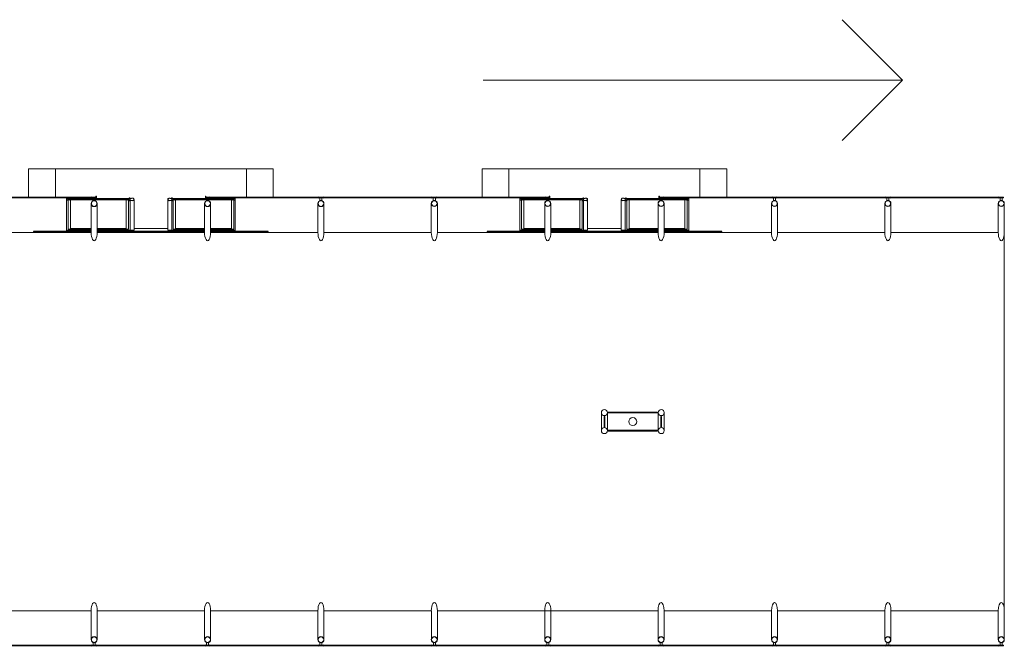
# Model space of a CAD drawing. Extents: x 190698 to 199616, y 2177337 to 2183644.
# Drawn here: x 198959 to 199152, y 2179769 to 2179892 of the extents above; entities that cross this region are included whole.
import ezdxf

# ---------------------------------------------------------------- set-up
doc = ezdxf.new("R2010")
doc.units = 0
doc.header["$LTSCALE"] = 80
doc.header["$MEASUREMENT"] = 0
doc.layers.add('PLANTA CHAVE DE MONTAGEM', color=51, linetype='Continuous', lineweight=15)

msp = doc.modelspace()

# ---------------------------------------------------------------- linework, layer by layer
at = {"layer": 'PLANTA CHAVE DE MONTAGEM'}
for p, q in [((199050.09, 2179879.72), (199132.42, 2179879.72)), ((198968.26, 2179856.17), (198968.26, 2179850.28)), ((198968.57, 2179856.48), (198980.45, 2179856.48)), ((198968.57, 2179856.17), (198968.57, 2179850.48)), ((198969.02, 2179856.25), (198969.02, 2179850.61)), ((198974.3, 2179855.51), (198974.3, 2179849.85)), ((198979.99, 2179856.25), (198979.99, 2179850.61)), ((198980.45, 2179856.12), (198980.45, 2179850.48)), ((198980.76, 2179856.06), (198980.76, 2179850.28)), ((198988.92, 2179856.06), (198988.92, 2179850.28)), ((199001.1, 2179856.48), (198989.23, 2179856.48)), ((198989.23, 2179856.12), (198989.23, 2179850.48)), ((198989.68, 2179856.25), (198989.68, 2179850.61)), ((198995.37, 2179855.51), (198995.37, 2179849.85)), ((199000.65, 2179856.25), (199000.65, 2179850.61)), ((199001.1, 2179856.17), (199001.1, 2179850.48)), ((199001.42, 2179856.17), (199001.42, 2179850.28)), ((199018.83, 2179855.51), (199018.83, 2179849.85)), ((199041.1, 2179855.52), (199041.1, 2179849.85)), ((199057.32, 2179856.17), (199057.32, 2179850.28)), ((199057.63, 2179856.48), (199069.51, 2179856.48)), ((199057.63, 2179856.17), (199057.63, 2179850.48)), ((199058.08, 2179856.25), (199058.08, 2179850.61)), ((199063.36, 2179855.52), (199063.36, 2179849.85)), ((199069.05, 2179856.25), (199069.05, 2179850.61)), ((199069.51, 2179856.12), (199069.51, 2179850.48)), ((199069.82, 2179856.06), (199069.82, 2179850.28)), ((199077.98, 2179856.06), (199077.98, 2179850.28)), ((199090.16, 2179856.48), (199078.29, 2179856.48)), ((199078.29, 2179856.12), (199078.29, 2179850.48)), ((199078.74, 2179856.25), (199078.74, 2179850.61)), ((199085.63, 2179855.52), (199085.63, 2179849.85)), ((199089.71, 2179856.25), (199089.71, 2179850.61)), ((199090.16, 2179856.17), (199090.16, 2179850.48)), ((199090.48, 2179856.17), (199090.48, 2179850.28)), ((199107.89, 2179855.52), (199107.89, 2179849.85)), ((199130.16, 2179855.52), (199130.16, 2179849.85)), ((199152.42, 2179855.52), (199152.42, 2179849.85)), ((198952.03, 2179849.85), (198973.11, 2179849.85)), ((198968.26, 2179850.28), (198973.11, 2179850.28)), ((198968.57, 2179850.48), (198973.11, 2179850.48)), ((198969.02, 2179850.61), (198973.11, 2179850.61)), ((198974.3, 2179850.61), (198979.99, 2179850.61)), ((198974.3, 2179850.48), (198980.45, 2179850.48)), ((198974.3, 2179850.28), (198980.76, 2179850.28)), ((198974.3, 2179850.05), (198995.37, 2179850.05)), ((198974.3, 2179849.85), (198995.37, 2179849.85)), ((198980.76, 2179850.11), (198988.92, 2179850.11)), ((198988.14, 2179850.59), (198981.53, 2179850.59)), ((198995.37, 2179850.28), (198988.92, 2179850.28)), ((198995.37, 2179850.48), (198989.23, 2179850.48)), ((198995.37, 2179850.61), (198989.68, 2179850.61)), ((199000.65, 2179850.61), (198996.56, 2179850.61)), ((199001.1, 2179850.48), (198996.56, 2179850.48)), ((199001.42, 2179850.28), (198996.56, 2179850.28)), ((198996.56, 2179849.85), (199017.64, 2179849.85)), ((199039.9, 2179849.85), (199018.83, 2179849.85)), ((199062.17, 2179849.85), (199041.1, 2179849.85)), ((199057.32, 2179850.28), (199062.17, 2179850.28)), ((199057.63, 2179850.48), (199062.17, 2179850.48)), ((199058.08, 2179850.61), (199062.17, 2179850.61)), ((199063.36, 2179850.61), (199069.05, 2179850.61)), ((199063.36, 2179850.48), (199069.51, 2179850.48)), ((199063.36, 2179850.28), (199069.82, 2179850.28)), ((199084.44, 2179850.05), (199063.36, 2179850.05)), ((199084.44, 2179849.85), (199063.36, 2179849.85)), ((199077.98, 2179850.11), (199069.82, 2179850.11)), ((199077.2, 2179850.59), (199070.59, 2179850.59)), ((199084.44, 2179850.28), (199077.98, 2179850.28)), ((199084.44, 2179850.48), (199078.29, 2179850.48)), ((199084.43, 2179850.61), (199078.74, 2179850.61)), ((199089.71, 2179850.61), (199085.63, 2179850.61)), ((199090.16, 2179850.48), (199085.63, 2179850.48)), ((199090.48, 2179850.28), (199085.63, 2179850.28)), ((199106.7, 2179849.85), (199085.63, 2179849.85)), ((199128.97, 2179849.85), (199107.89, 2179849.85)), ((199151.23, 2179849.85), (199130.16, 2179849.85)), ((199152.42, 2179775.61), (199152.42, 2179849.85)), ((199073.31, 2179810.96), (199073.31, 2179814.5)), ((199074.49, 2179810.96), (199074.49, 2179814.5)), ((199084.45, 2179810.96), (199084.45, 2179814.5)), ((199085.64, 2179810.96), (199085.64, 2179814.5)), ((198952.03, 2179775.6), (198973.11, 2179775.6)), ((198973.11, 2179769.94), (198973.11, 2179775.6)), ((198974.3, 2179775.6), (198995.37, 2179775.61)), ((198995.37, 2179775.61), (198974.3, 2179775.6)), ((198995.37, 2179769.94), (198995.37, 2179775.61)), ((198996.56, 2179775.61), (199017.64, 2179775.61)), ((199018.83, 2179769.94), (199018.83, 2179775.61)), ((199039.91, 2179775.61), (199018.83, 2179775.61)), ((199041.1, 2179775.61), (199062.17, 2179775.61)), ((199041.1, 2179769.94), (199041.1, 2179775.61)), ((199073.3, 2179775.61), (199052.23, 2179775.61)), ((199062.17, 2179769.94), (199062.17, 2179775.61)), ((199063.36, 2179775.61), (199084.44, 2179775.61)), ((199106.7, 2179775.61), (199085.63, 2179775.61)), ((199085.63, 2179769.94), (199085.63, 2179775.61)), ((199106.7, 2179769.94), (199106.7, 2179775.61)), ((199107.89, 2179775.61), (199128.97, 2179775.61)), ((199128.97, 2179769.94), (199128.97, 2179775.61)), ((199151.23, 2179775.61), (199130.16, 2179775.61)), ((199151.23, 2179769.94), (199151.23, 2179775.61))]:
    msp.add_line(p, q, dxfattribs=at)
for points in [[(199120.56, 2179891.58), (199132.42, 2179879.72), (199120.56, 2179867.85)], [(198960.81, 2179856.74), (198960.81, 2179862.35), (198966.09, 2179862.35)], [(198966.09, 2179856.74), (198966.09, 2179862.35), (199003.59, 2179862.35), (199003.59, 2179856.74)], [(199003.59, 2179862.35), (199008.86, 2179862.35), (199008.86, 2179856.74)], [(199049.87, 2179856.74), (199049.87, 2179862.35), (199055.15, 2179862.35)], [(199092.65, 2179856.74), (199092.65, 2179862.35), (199055.15, 2179862.35), (199055.15, 2179856.74)], [(199092.65, 2179862.35), (199097.92, 2179862.35), (199097.92, 2179856.74)], [(198951.96, 2179856.61), (198973.18, 2179856.61), (198973.18, 2179856.74), (198951.96, 2179856.74), (198951.96, 2179856.61)], [(198968.55, 2179856.19), (198968.28, 2179856.19), (198968.28, 2179856.46), (198968.55, 2179856.46), (198968.55, 2179856.19)], [(198968.57, 2179856.39), (198968.73, 2179856.39), (198968.73, 2179856.26), (198968.57, 2179856.26)], [(198968.85, 2179856.39), (198980.16, 2179856.39), (198980.16, 2179856.27), (198968.85, 2179856.27), (198968.85, 2179856.39)], [(198973.11, 2179855.51), (198973.11, 2179849.85)], [(198974.13, 2179856.61), (198974.13, 2179856.93), (198974.01, 2179856.93), (198974.01, 2179856.74), (198973.27, 2179856.74), (198973.27, 2179856.61), (198974.13, 2179856.61)], [(198980.44, 2179856.39), (198980.29, 2179856.39), (198980.29, 2179856.26), (198980.44, 2179856.26)], [(198980.47, 2179856.19), (198980.73, 2179856.19), (198980.73, 2179856.46), (198980.47, 2179856.46), (198980.47, 2179856.19)], [(198981.53, 2179856.33), (198981.53, 2179850.28), (198980.76, 2179850.28)], [(198988.14, 2179856.33), (198988.14, 2179850.28), (198988.92, 2179850.28)], [(198989.2, 2179856.19), (198988.94, 2179856.19), (198988.94, 2179856.46), (198989.2, 2179856.46), (198989.2, 2179856.19)], [(198989.23, 2179856.39), (198989.38, 2179856.39), (198989.38, 2179856.26), (198989.23, 2179856.26)], [(198989.51, 2179856.39), (199000.82, 2179856.39), (199000.82, 2179856.27), (198989.51, 2179856.27), (198989.51, 2179856.39)], [(198995.54, 2179856.61), (198995.54, 2179856.93), (198995.66, 2179856.93), (198995.66, 2179856.74), (198996.4, 2179856.74), (198996.4, 2179856.61), (198995.54, 2179856.61)], [(199017.71, 2179856.61), (198996.49, 2179856.61), (198996.49, 2179856.74), (199017.71, 2179856.74), (199017.71, 2179856.61)], [(198996.56, 2179855.51), (198996.56, 2179849.85)], [(199001.1, 2179856.39), (199000.95, 2179856.39), (199000.95, 2179856.26), (199001.1, 2179856.26)], [(199001.13, 2179856.19), (199001.39, 2179856.19), (199001.39, 2179856.46), (199001.13, 2179856.46), (199001.13, 2179856.19)], [(199017.64, 2179855.51), (199017.64, 2179849.85)], [(199018.76, 2179856.61), (199039.98, 2179856.61), (199039.98, 2179856.74), (199018.76, 2179856.74), (199018.76, 2179856.61)], [(199039.9, 2179855.52), (199039.9, 2179849.85)], [(199041.02, 2179856.61), (199062.24, 2179856.61), (199062.24, 2179856.74), (199041.02, 2179856.74), (199041.02, 2179856.61)], [(199057.61, 2179856.19), (199057.34, 2179856.19), (199057.34, 2179856.46), (199057.61, 2179856.46), (199057.61, 2179856.19)], [(199057.63, 2179856.39), (199057.79, 2179856.39), (199057.79, 2179856.27), (199057.63, 2179856.27)], [(199057.91, 2179856.39), (199069.22, 2179856.39), (199069.22, 2179856.27), (199057.91, 2179856.27), (199057.91, 2179856.39)], [(199062.17, 2179855.52), (199062.17, 2179849.85)], [(199063.2, 2179856.61), (199063.2, 2179856.93), (199063.07, 2179856.93), (199063.07, 2179856.74), (199062.34, 2179856.74), (199062.34, 2179856.61), (199063.2, 2179856.61)], [(199069.51, 2179856.39), (199069.35, 2179856.39), (199069.35, 2179856.27), (199069.51, 2179856.27)], [(199069.53, 2179856.2), (199069.8, 2179856.2), (199069.8, 2179856.46), (199069.53, 2179856.46), (199069.53, 2179856.2)], [(199070.59, 2179856.33), (199070.59, 2179850.28), (199069.82, 2179850.28)], [(199077.2, 2179856.33), (199077.2, 2179850.28), (199077.98, 2179850.28)], [(199078.27, 2179856.2), (199078, 2179856.2), (199078, 2179856.46), (199078.27, 2179856.46), (199078.27, 2179856.2)], [(199078.29, 2179856.39), (199078.44, 2179856.39), (199078.44, 2179856.27), (199078.29, 2179856.27)], [(199078.57, 2179856.39), (199089.88, 2179856.39), (199089.88, 2179856.27), (199078.57, 2179856.27), (199078.57, 2179856.39)], [(199084.44, 2179855.52), (199084.44, 2179849.85)], [(199084.6, 2179856.61), (199084.6, 2179856.93), (199084.73, 2179856.93), (199084.73, 2179856.74), (199085.46, 2179856.74), (199085.46, 2179856.61), (199084.6, 2179856.61)], [(199106.77, 2179856.61), (199085.55, 2179856.61), (199085.55, 2179856.74), (199106.77, 2179856.74), (199106.77, 2179856.61)], [(199090.16, 2179856.39), (199090.01, 2179856.39), (199090.01, 2179856.27), (199090.16, 2179856.27)], [(199090.19, 2179856.2), (199090.45, 2179856.2), (199090.45, 2179856.46), (199090.19, 2179856.46), (199090.19, 2179856.2)], [(199106.7, 2179855.52), (199106.7, 2179849.85)], [(199129.04, 2179856.61), (199107.82, 2179856.61), (199107.82, 2179856.74), (199129.04, 2179856.74), (199129.04, 2179856.61)], [(199128.97, 2179855.52), (199128.97, 2179849.85)], [(199151.3, 2179856.62), (199130.08, 2179856.61), (199130.08, 2179856.74), (199151.3, 2179856.74), (199151.3, 2179856.62)], [(199151.23, 2179855.52), (199151.23, 2179849.85)], [(198973.11, 2179850.05), (198961.79, 2179850.05), (198961.79, 2179850.11), (198968.26, 2179850.11)], [(198968.26, 2179850.28), (198968.26, 2179850.06), (198973.11, 2179850.06)], [(198974.3, 2179850.06), (198980.76, 2179850.06), (198980.76, 2179850.28)], [(198995.37, 2179850.06), (198988.92, 2179850.06), (198988.92, 2179850.28)], [(199001.42, 2179850.28), (199001.42, 2179850.06), (198996.56, 2179850.06)], [(199001.42, 2179850.11), (199007.88, 2179850.11), (199007.88, 2179850.05), (198996.56, 2179850.05)], [(199057.32, 2179850.11), (199050.85, 2179850.11), (199050.85, 2179850.05), (199062.17, 2179850.05)], [(199057.32, 2179850.28), (199057.32, 2179850.06), (199062.17, 2179850.06)], [(199063.36, 2179850.06), (199069.82, 2179850.06), (199069.82, 2179850.28)], [(199084.44, 2179850.06), (199077.98, 2179850.06), (199077.98, 2179850.28)], [(199090.48, 2179850.28), (199090.48, 2179850.06), (199085.63, 2179850.06)], [(199085.63, 2179850.05), (199096.95, 2179850.05), (199096.95, 2179850.11), (199090.48, 2179850.11)], [(198974.3, 2179769.94), (198974.3, 2179775.6)], [(198996.56, 2179769.94), (198996.56, 2179775.61)], [(199017.64, 2179769.94), (199017.64, 2179775.61)], [(199039.91, 2179769.94), (199039.91, 2179775.61)], [(199063.36, 2179769.94), (199063.36, 2179775.61)], [(199084.44, 2179769.94), (199084.44, 2179775.61)], [(199107.89, 2179769.94), (199107.89, 2179775.61)], [(199130.16, 2179769.94), (199130.16, 2179775.61)], [(199152.42, 2179769.94), (199152.42, 2179775.61)], [(198973.18, 2179768.84), (198951.96, 2179768.84), (198951.96, 2179768.72), (198973.18, 2179768.72), (198973.18, 2179768.84)], [(198974.23, 2179768.84), (198995.45, 2179768.84), (198995.45, 2179768.72), (198974.23, 2179768.72), (198974.23, 2179768.84)], [(198996.49, 2179768.84), (199017.71, 2179768.84), (199017.71, 2179768.72), (198996.49, 2179768.72), (198996.49, 2179768.84)], [(199039.98, 2179768.84), (199018.76, 2179768.84), (199018.76, 2179768.72), (199039.98, 2179768.72), (199039.98, 2179768.84)], [(199062.24, 2179768.84), (199041.02, 2179768.84), (199041.02, 2179768.72), (199062.24, 2179768.72), (199062.24, 2179768.84)], [(199063.29, 2179768.84), (199084.51, 2179768.84), (199084.51, 2179768.72), (199063.29, 2179768.72), (199063.29, 2179768.84)], [(199085.56, 2179768.84), (199106.77, 2179768.84), (199106.77, 2179768.72), (199085.56, 2179768.72), (199085.56, 2179768.84)], [(199129.04, 2179768.84), (199107.82, 2179768.84), (199107.82, 2179768.72), (199129.04, 2179768.72), (199129.04, 2179768.84)], [(199130.09, 2179768.84), (199151.31, 2179768.84), (199151.31, 2179768.72), (199130.09, 2179768.72), (199130.09, 2179768.84)]]:
    msp.add_lwpolyline(points, dxfattribs=at)
for points in [[(198968.57, 2179856.48), (198968.57, 2179856.17), (198968.26, 2179856.17), (198968.26, 2179856.48)], [(198980.45, 2179856.48), (198980.45, 2179856.17), (198980.76, 2179856.17), (198980.76, 2179856.48)], [(198989.23, 2179856.48), (198989.23, 2179856.17), (198988.92, 2179856.17), (198988.92, 2179856.48)], [(199001.1, 2179856.48), (199001.1, 2179856.17), (199001.42, 2179856.17), (199001.42, 2179856.48)], [(199018.66, 2179856.61), (199017.8, 2179856.61), (199017.8, 2179856.74), (199018.66, 2179856.74)], [(199040.93, 2179856.61), (199040.07, 2179856.61), (199040.07, 2179856.74), (199040.93, 2179856.74)], [(199057.63, 2179856.48), (199057.63, 2179856.17), (199057.32, 2179856.17), (199057.32, 2179856.48)], [(199069.51, 2179856.48), (199069.51, 2179856.17), (199069.82, 2179856.17), (199069.82, 2179856.48)], [(199078.29, 2179856.48), (199078.29, 2179856.17), (199077.98, 2179856.17), (199077.98, 2179856.48)], [(199090.16, 2179856.48), (199090.16, 2179856.17), (199090.48, 2179856.17), (199090.48, 2179856.48)], [(199107.73, 2179856.61), (199106.87, 2179856.61), (199106.87, 2179856.74), (199107.73, 2179856.74)], [(199129.99, 2179856.61), (199129.13, 2179856.61), (199129.13, 2179856.74), (199129.99, 2179856.74)], [(199152.26, 2179856.62), (199151.4, 2179856.62), (199151.4, 2179856.74), (199152.26, 2179856.74)], [(199073.9, 2179813.75), (199073.98, 2179813.75), (199073.98, 2179811.71), (199073.82, 2179811.71), (199073.82, 2179813.75)], [(199074.65, 2179814.42), (199084.3, 2179814.42), (199084.3, 2179814.57), (199074.65, 2179814.57)], [(199085.03, 2179813.75), (199085.11, 2179813.75), (199085.11, 2179811.71), (199084.95, 2179811.71), (199084.95, 2179813.75)], [(199074.65, 2179811.04), (199084.3, 2179811.04), (199084.3, 2179810.88), (199074.65, 2179810.88)], [(198973.27, 2179768.84), (198974.13, 2179768.84), (198974.13, 2179768.72), (198973.27, 2179768.72)], [(198995.54, 2179768.84), (198996.4, 2179768.84), (198996.4, 2179768.72), (198995.54, 2179768.72)], [(199018.66, 2179768.84), (199017.81, 2179768.84), (199017.81, 2179768.72), (199018.66, 2179768.72)], [(199040.93, 2179768.84), (199040.07, 2179768.84), (199040.07, 2179768.72), (199040.93, 2179768.72)], [(199062.34, 2179768.84), (199063.2, 2179768.84), (199063.2, 2179768.72), (199062.34, 2179768.72)], [(199085.46, 2179768.84), (199084.6, 2179768.84), (199084.6, 2179768.72), (199085.46, 2179768.72)], [(199106.87, 2179768.84), (199107.73, 2179768.84), (199107.73, 2179768.72), (199106.87, 2179768.72)], [(199129.13, 2179768.84), (199129.99, 2179768.84), (199129.99, 2179768.72), (199129.13, 2179768.72)], [(199151.4, 2179768.84), (199152.26, 2179768.84), (199152.26, 2179768.72), (199151.4, 2179768.72)]]:
    msp.add_lwpolyline(points, close=True, dxfattribs=at)
for points in [[(198968.84, 2179856.25), (198969.02, 2179856.25, -0.314366), (198968.57, 2179856.26), (198968.76, 2179856.26), (198968.76, 2179856.4), (198968.57, 2179856.4, -0.314485), (198969.02, 2179856.4), (198968.84, 2179856.4)], [(198973.27, 2179856.75), (198973.45, 2179856.75, 0.314486), (198973, 2179856.75), (198973.19, 2179856.75), (198973.19, 2179856.61), (198973, 2179856.61, 0.314485), (198973.45, 2179856.61), (198973.27, 2179856.61)], [(198980.18, 2179856.25), (198979.99, 2179856.25, 0.314366), (198980.44, 2179856.26), (198980.26, 2179856.26), (198980.26, 2179856.4), (198980.44, 2179856.4, 0.314485), (198979.99, 2179856.4), (198980.18, 2179856.4)], [(198980.45, 2179856.53), (198980.45, 2179856.48), (198980.83, 2179856.48, -0.040244), (198981.23, 2179856.54, -0.441206), (198981.49, 2179856.33, -0.441206), (198981.23, 2179856.11, -0.040244), (198980.83, 2179856.17), (198980.45, 2179856.17), (198980.45, 2179856.12), (198980.83, 2179856.12, 0.03994), (198981.23, 2179856.07, 0.436397), (198981.53, 2179856.33, 0.436397), (198981.23, 2179856.59, 0.03994), (198980.83, 2179856.53)], [(198980.81, 2179856.53, 0.171988), (198980.74, 2179856.6), (198980.74, 2179856.55), (198980.62, 2179856.55), (198980.62, 2179856.6, 0.171988), (198980.55, 2179856.53)], [(198980.81, 2179856.12, -0.171988), (198980.74, 2179856.05), (198980.74, 2179856.1), (198980.62, 2179856.1), (198980.62, 2179856.05, -0.171988), (198980.55, 2179856.12)], [(198989.23, 2179856.53), (198989.23, 2179856.48), (198988.84, 2179856.48, 0.040244), (198988.44, 2179856.54, 0.441206), (198988.19, 2179856.33, 0.441206), (198988.44, 2179856.11, 0.040244), (198988.84, 2179856.17), (198989.23, 2179856.17), (198989.23, 2179856.12), (198988.84, 2179856.12, -0.03994), (198988.44, 2179856.07, -0.436397), (198988.14, 2179856.33, -0.436397), (198988.44, 2179856.59, -0.03994), (198988.84, 2179856.53)], [(198988.86, 2179856.53, -0.171988), (198988.93, 2179856.6), (198988.93, 2179856.55), (198989.05, 2179856.55), (198989.05, 2179856.6, -0.171988), (198989.12, 2179856.53)], [(198988.86, 2179856.12, 0.171988), (198988.93, 2179856.05), (198988.93, 2179856.1), (198989.05, 2179856.1), (198989.05, 2179856.05, 0.171988), (198989.12, 2179856.12)], [(198989.49, 2179856.25), (198989.68, 2179856.25, -0.314366), (198989.23, 2179856.26), (198989.42, 2179856.26), (198989.42, 2179856.4), (198989.23, 2179856.4, -0.314485), (198989.68, 2179856.4), (198989.49, 2179856.4)], [(198996.41, 2179856.75), (198996.22, 2179856.75, -0.314486), (198996.67, 2179856.75), (198996.49, 2179856.75), (198996.49, 2179856.61), (198996.67, 2179856.61, -0.314485), (198996.22, 2179856.61), (198996.41, 2179856.61)], [(199000.84, 2179856.25), (199000.65, 2179856.25, 0.314366), (199001.1, 2179856.26), (199000.91, 2179856.26), (199000.91, 2179856.4), (199001.1, 2179856.4, 0.314485), (199000.65, 2179856.4), (199000.84, 2179856.4)], [(199017.8, 2179856.75), (199017.98, 2179856.75, 0.314486), (199017.53, 2179856.75), (199017.72, 2179856.75), (199017.72, 2179856.61), (199017.53, 2179856.61, 0.314485), (199017.98, 2179856.61), (199017.8, 2179856.61)], [(199018.04, 2179856.61), (199018.43, 2179856.61), (199018.43, 2179856.08, 0.169181), (199018.04, 2179856.08)], [(199018.67, 2179856.75), (199018.49, 2179856.75, -0.314486), (199018.93, 2179856.75), (199018.75, 2179856.75), (199018.75, 2179856.61), (199018.93, 2179856.61, -0.314485), (199018.49, 2179856.61), (199018.67, 2179856.61)], [(199040.06, 2179856.75), (199040.25, 2179856.75, 0.314486), (199039.8, 2179856.75), (199039.98, 2179856.75), (199039.98, 2179856.61), (199039.8, 2179856.61, 0.314485), (199040.25, 2179856.61), (199040.06, 2179856.61)], [(199040.3, 2179856.61), (199040.7, 2179856.61), (199040.7, 2179856.08, 0.169181), (199040.3, 2179856.08)], [(199040.94, 2179856.75), (199040.75, 2179856.75, -0.314486), (199041.2, 2179856.75), (199041.02, 2179856.75), (199041.02, 2179856.61), (199041.2, 2179856.61, -0.314485), (199040.75, 2179856.61), (199040.94, 2179856.61)], [(199057.9, 2179856.25), (199058.08, 2179856.25, -0.314366), (199057.63, 2179856.26), (199057.82, 2179856.26), (199057.82, 2179856.4), (199057.63, 2179856.4, -0.314485), (199058.08, 2179856.4), (199057.9, 2179856.4)], [(199062.33, 2179856.75), (199062.51, 2179856.75, 0.314486), (199062.07, 2179856.75), (199062.25, 2179856.75), (199062.25, 2179856.61), (199062.07, 2179856.61, 0.314485), (199062.51, 2179856.61), (199062.33, 2179856.61)], [(199069.24, 2179856.25), (199069.05, 2179856.25, 0.314366), (199069.5, 2179856.26), (199069.32, 2179856.26), (199069.32, 2179856.4), (199069.5, 2179856.4, 0.314485), (199069.06, 2179856.4), (199069.24, 2179856.4)], [(199069.51, 2179856.53), (199069.51, 2179856.48), (199069.89, 2179856.48, -0.040244), (199070.29, 2179856.54, -0.441206), (199070.55, 2179856.33, -0.441206), (199070.29, 2179856.12, -0.040244), (199069.89, 2179856.17), (199069.51, 2179856.17), (199069.51, 2179856.12), (199069.89, 2179856.12, 0.03994), (199070.29, 2179856.07, 0.436397), (199070.59, 2179856.33, 0.436397), (199070.29, 2179856.59, 0.03994), (199069.89, 2179856.53)], [(199069.87, 2179856.53, 0.171988), (199069.8, 2179856.6), (199069.8, 2179856.55), (199069.68, 2179856.55), (199069.68, 2179856.6, 0.171988), (199069.61, 2179856.53)], [(199069.87, 2179856.12, -0.171988), (199069.8, 2179856.05), (199069.8, 2179856.1), (199069.68, 2179856.1), (199069.68, 2179856.05, -0.171988), (199069.61, 2179856.12)], [(199078.29, 2179856.53), (199078.29, 2179856.48), (199077.9, 2179856.48, 0.040244), (199077.51, 2179856.54, 0.441206), (199077.25, 2179856.33, 0.441206), (199077.51, 2179856.12, 0.040244), (199077.9, 2179856.17), (199078.29, 2179856.17), (199078.29, 2179856.12), (199077.9, 2179856.12, -0.03994), (199077.51, 2179856.07, -0.436397), (199077.2, 2179856.33, -0.436397), (199077.51, 2179856.59, -0.03994), (199077.9, 2179856.53)], [(199077.92, 2179856.53, -0.171988), (199078, 2179856.6), (199078, 2179856.55), (199078.11, 2179856.55), (199078.11, 2179856.6, -0.171988), (199078.19, 2179856.53)], [(199077.92, 2179856.12, 0.171988), (199078, 2179856.05), (199078, 2179856.1), (199078.11, 2179856.1), (199078.11, 2179856.05, 0.171988), (199078.19, 2179856.12)], [(199078.56, 2179856.25), (199078.74, 2179856.25, -0.314366), (199078.29, 2179856.26), (199078.48, 2179856.26), (199078.48, 2179856.4), (199078.29, 2179856.4, -0.314485), (199078.74, 2179856.4), (199078.55, 2179856.4)], [(199085.47, 2179856.75), (199085.28, 2179856.75, -0.314486), (199085.73, 2179856.75), (199085.55, 2179856.75), (199085.55, 2179856.61), (199085.73, 2179856.61, -0.314485), (199085.28, 2179856.61), (199085.47, 2179856.61)], [(199089.9, 2179856.25), (199089.71, 2179856.25, 0.314366), (199090.16, 2179856.26), (199089.98, 2179856.26), (199089.98, 2179856.4), (199090.16, 2179856.4, 0.314485), (199089.71, 2179856.4), (199089.9, 2179856.4)], [(199106.86, 2179856.75), (199107.04, 2179856.75, 0.314486), (199106.6, 2179856.75), (199106.78, 2179856.75), (199106.78, 2179856.61), (199106.6, 2179856.61, 0.314485), (199107.04, 2179856.61), (199106.86, 2179856.61)], [(199107.1, 2179856.61), (199107.49, 2179856.61), (199107.49, 2179856.08, 0.169181), (199107.1, 2179856.08)], [(199107.73, 2179856.75), (199107.55, 2179856.75, -0.314486), (199108, 2179856.75), (199107.81, 2179856.75), (199107.81, 2179856.61), (199108, 2179856.61, -0.314485), (199107.55, 2179856.61), (199107.73, 2179856.61)], [(199129.12, 2179856.75), (199129.31, 2179856.75, 0.314486), (199128.86, 2179856.75), (199129.05, 2179856.75), (199129.05, 2179856.61), (199128.86, 2179856.61, 0.314485), (199129.31, 2179856.61), (199129.12, 2179856.61)], [(199129.37, 2179856.61), (199129.76, 2179856.61), (199129.76, 2179856.08, 0.169181), (199129.37, 2179856.08)], [(199130, 2179856.75), (199129.82, 2179856.75, -0.314486), (199130.26, 2179856.75), (199130.08, 2179856.75), (199130.08, 2179856.61), (199130.26, 2179856.61, -0.314485), (199129.82, 2179856.61), (199130, 2179856.61)], [(199151.39, 2179856.75), (199151.57, 2179856.75, 0.314486), (199151.13, 2179856.75), (199151.31, 2179856.75), (199151.31, 2179856.61), (199151.13, 2179856.61, 0.314485), (199151.57, 2179856.61), (199151.39, 2179856.61)], [(199151.63, 2179856.62), (199152.02, 2179856.62), (199152.02, 2179856.08, 0.169181), (199151.63, 2179856.08)], [(198973.27, 2179768.71), (198973.45, 2179768.71, -0.314486), (198973, 2179768.71), (198973.19, 2179768.71), (198973.19, 2179768.85), (198973, 2179768.85, -0.314485), (198973.45, 2179768.85), (198973.27, 2179768.85)], [(198973.9, 2179768.84), (198973.51, 2179768.84), (198973.51, 2179769.38, 0.169181), (198973.9, 2179769.38)], [(198974.14, 2179768.71), (198973.96, 2179768.71, 0.314486), (198974.4, 2179768.71), (198974.22, 2179768.71), (198974.22, 2179768.85), (198974.4, 2179768.85, 0.314485), (198973.96, 2179768.85), (198974.14, 2179768.85)], [(198995.53, 2179768.71), (198995.72, 2179768.71, -0.314486), (198995.27, 2179768.71), (198995.45, 2179768.71), (198995.45, 2179768.85), (198995.27, 2179768.85, -0.314485), (198995.72, 2179768.85), (198995.53, 2179768.85)], [(198996.16, 2179768.84), (198995.77, 2179768.84), (198995.77, 2179769.38, 0.169181), (198996.16, 2179769.38)], [(198996.41, 2179768.71), (198996.22, 2179768.71, 0.314486), (198996.67, 2179768.71), (198996.48, 2179768.71), (198996.48, 2179768.85), (198996.67, 2179768.85, 0.314485), (198996.22, 2179768.85), (198996.41, 2179768.85)], [(199017.8, 2179768.71), (199017.98, 2179768.71, -0.314486), (199017.53, 2179768.71), (199017.72, 2179768.71), (199017.72, 2179768.85), (199017.53, 2179768.85, -0.314485), (199017.98, 2179768.85), (199017.8, 2179768.85)], [(199018.04, 2179768.84), (199018.43, 2179768.84), (199018.43, 2179769.38, -0.169181), (199018.04, 2179769.38)], [(199018.67, 2179768.71), (199018.49, 2179768.71, 0.314486), (199018.94, 2179768.71), (199018.75, 2179768.71), (199018.75, 2179768.85), (199018.94, 2179768.85, 0.314485), (199018.49, 2179768.85), (199018.67, 2179768.85)], [(199040.06, 2179768.71), (199040.25, 2179768.71, -0.314486), (199039.8, 2179768.71), (199039.98, 2179768.71), (199039.98, 2179768.85), (199039.8, 2179768.85, -0.314485), (199040.25, 2179768.85), (199040.06, 2179768.85)], [(199040.31, 2179768.84), (199040.7, 2179768.84), (199040.7, 2179769.38, -0.169181), (199040.31, 2179769.38)], [(199040.94, 2179768.71), (199040.75, 2179768.71, 0.314486), (199041.2, 2179768.71), (199041.02, 2179768.71), (199041.02, 2179768.85), (199041.2, 2179768.85, 0.314485), (199040.75, 2179768.85), (199040.94, 2179768.85)], [(199062.33, 2179768.71), (199062.51, 2179768.71, -0.314486), (199062.07, 2179768.71), (199062.25, 2179768.71), (199062.25, 2179768.85), (199062.07, 2179768.85, -0.314485), (199062.51, 2179768.85), (199062.33, 2179768.85)], [(199062.96, 2179768.84), (199062.57, 2179768.84), (199062.57, 2179769.38, 0.169181), (199062.96, 2179769.38)], [(199063.2, 2179768.71), (199063.02, 2179768.71, 0.314486), (199063.47, 2179768.71), (199063.28, 2179768.71), (199063.28, 2179768.85), (199063.47, 2179768.85, 0.314485), (199063.02, 2179768.85), (199063.2, 2179768.85)], [(199084.59, 2179768.71), (199084.78, 2179768.71, -0.314486), (199084.33, 2179768.71), (199084.52, 2179768.71), (199084.52, 2179768.85), (199084.33, 2179768.85, -0.314485), (199084.78, 2179768.85), (199084.59, 2179768.85)], [(199084.84, 2179768.84), (199085.23, 2179768.84), (199085.23, 2179769.38, -0.169181), (199084.84, 2179769.38)], [(199085.47, 2179768.71), (199085.28, 2179768.71, 0.314486), (199085.73, 2179768.71), (199085.55, 2179768.71), (199085.55, 2179768.85), (199085.73, 2179768.85, 0.314485), (199085.28, 2179768.85), (199085.47, 2179768.85)], [(199106.86, 2179768.71), (199107.04, 2179768.71, -0.314486), (199106.6, 2179768.71), (199106.78, 2179768.71), (199106.78, 2179768.85), (199106.6, 2179768.85, -0.314485), (199107.04, 2179768.85), (199106.86, 2179768.85)], [(199107.49, 2179768.84), (199107.1, 2179768.84), (199107.1, 2179769.38, 0.169181), (199107.49, 2179769.38)], [(199107.73, 2179768.71), (199107.55, 2179768.71, 0.314486), (199108, 2179768.71), (199107.81, 2179768.71), (199107.81, 2179768.85), (199108, 2179768.85, 0.314485), (199107.55, 2179768.85), (199107.73, 2179768.85)], [(199129.13, 2179768.71), (199129.31, 2179768.71, -0.314486), (199128.86, 2179768.71), (199129.05, 2179768.71), (199129.05, 2179768.85), (199128.86, 2179768.85, -0.314485), (199129.31, 2179768.85), (199129.13, 2179768.85)], [(199129.76, 2179768.84), (199129.37, 2179768.84), (199129.37, 2179769.38, 0.169181), (199129.76, 2179769.38)], [(199130, 2179768.71), (199129.82, 2179768.71, 0.314486), (199130.26, 2179768.71), (199130.08, 2179768.71), (199130.08, 2179768.85), (199130.26, 2179768.85, 0.314485), (199129.82, 2179768.85), (199130, 2179768.85)], [(199151.39, 2179768.71), (199151.58, 2179768.71, -0.314486), (199151.13, 2179768.71), (199151.31, 2179768.71), (199151.31, 2179768.85), (199151.13, 2179768.85, -0.314485), (199151.58, 2179768.85), (199151.39, 2179768.85)], [(199152.02, 2179768.84), (199151.63, 2179768.84), (199151.63, 2179769.38, 0.169181), (199152.02, 2179769.38)]]:
    msp.add_lwpolyline(points, format="xyb", close=True, dxfattribs=at)
for points in [[(198980.68, 2179856.39), (198980.7, 2179856.4), (198980.7, 2179856.56), (198980.73, 2179856.56, 0.350867), (198980.69, 2179856.61), (198980.69, 2179856.6), (198980.67, 2179856.6), (198980.67, 2179856.61, 0.350867), (198980.63, 2179856.56), (198980.66, 2179856.56), (198980.66, 2179856.4), (198980.68, 2179856.39)], [(198980.68, 2179856.27), (198980.7, 2179856.26), (198980.7, 2179856.09), (198980.73, 2179856.09, -0.350867), (198980.69, 2179856.04), (198980.69, 2179856.06), (198980.67, 2179856.06), (198980.67, 2179856.04, -0.350867), (198980.63, 2179856.09), (198980.66, 2179856.09), (198980.66, 2179856.26), (198980.68, 2179856.27)], [(198988.99, 2179856.39), (198988.98, 2179856.4), (198988.98, 2179856.56), (198988.94, 2179856.56, -0.350867), (198988.98, 2179856.61), (198988.98, 2179856.6), (198989, 2179856.6), (198989, 2179856.61, -0.350867), (198989.05, 2179856.56), (198989.01, 2179856.56), (198989.01, 2179856.4), (198988.99, 2179856.39)], [(198988.99, 2179856.27), (198988.98, 2179856.26), (198988.98, 2179856.09), (198988.94, 2179856.09, 0.350867), (198988.98, 2179856.04), (198988.98, 2179856.06), (198989, 2179856.06), (198989, 2179856.04, 0.350867), (198989.05, 2179856.09), (198989.01, 2179856.09), (198989.01, 2179856.26), (198988.99, 2179856.27)], [(199069.74, 2179856.39), (199069.76, 2179856.4), (199069.76, 2179856.56), (199069.79, 2179856.56, 0.350867), (199069.75, 2179856.61), (199069.75, 2179856.6), (199069.73, 2179856.6), (199069.73, 2179856.61, 0.350867), (199069.69, 2179856.56), (199069.73, 2179856.56), (199069.73, 2179856.4), (199069.74, 2179856.39)], [(199069.74, 2179856.27), (199069.76, 2179856.26), (199069.76, 2179856.09), (199069.79, 2179856.09, -0.350867), (199069.75, 2179856.04), (199069.75, 2179856.06), (199069.73, 2179856.06), (199069.73, 2179856.04, -0.350867), (199069.69, 2179856.09), (199069.73, 2179856.09), (199069.73, 2179856.26), (199069.74, 2179856.27)], [(199078.05, 2179856.39), (199078.04, 2179856.4), (199078.04, 2179856.56), (199078, 2179856.56, -0.350867), (199078.05, 2179856.61), (199078.05, 2179856.6), (199078.06, 2179856.6), (199078.06, 2179856.61, -0.350867), (199078.11, 2179856.56), (199078.07, 2179856.56), (199078.07, 2179856.4), (199078.05, 2179856.39)], [(199078.05, 2179856.27), (199078.04, 2179856.26), (199078.04, 2179856.09), (199078, 2179856.09, 0.350867), (199078.05, 2179856.04), (199078.05, 2179856.06), (199078.06, 2179856.06), (199078.06, 2179856.04, 0.350867), (199078.11, 2179856.09), (199078.07, 2179856.09), (199078.07, 2179856.26), (199078.05, 2179856.27)]]:
    msp.add_lwpolyline(points, format="xyb", dxfattribs=at)
for centre, radius in [((198973.7, 2179855.51), 0.595), ((198973.7, 2179855.51), 0.547), ((198995.97, 2179855.51), 0.595), ((198995.97, 2179855.51), 0.547), ((199018.23, 2179855.51), 0.595), ((199018.23, 2179855.51), 0.547), ((199040.5, 2179855.52), 0.595), ((199040.5, 2179855.52), 0.547), ((199062.77, 2179855.52), 0.595), ((199062.77, 2179855.52), 0.547), ((199085.03, 2179855.52), 0.595), ((199085.03, 2179855.52), 0.547), ((199107.3, 2179855.52), 0.595), ((199107.3, 2179855.52), 0.547), ((199129.56, 2179855.52), 0.595), ((199129.56, 2179855.52), 0.547), ((199151.83, 2179855.52), 0.595), ((199151.83, 2179855.52), 0.547), ((199073.9, 2179814.5), 0.594), ((199085.05, 2179814.5), 0.594), ((199079.47, 2179812.73), 0.781), ((199073.9, 2179810.96), 0.594), ((199085.05, 2179810.96), 0.594), ((198973.7, 2179769.94), 0.595), ((198973.7, 2179769.94), 0.547), ((198995.97, 2179769.94), 0.595), ((198995.97, 2179769.94), 0.547), ((199018.23, 2179769.94), 0.595), ((199018.23, 2179769.94), 0.547), ((199040.5, 2179769.94), 0.595), ((199040.5, 2179769.94), 0.547), ((199062.77, 2179769.94), 0.595), ((199062.77, 2179769.94), 0.547), ((199085.03, 2179769.94), 0.595), ((199085.03, 2179769.94), 0.547), ((199107.3, 2179769.94), 0.595), ((199107.3, 2179769.94), 0.547), ((199129.56, 2179769.94), 0.595), ((199129.56, 2179769.94), 0.547), ((199151.83, 2179769.94), 0.595), ((199151.83, 2179769.94), 0.547)]:
    msp.add_circle(centre, radius, dxfattribs=at)
for centre, start_param, end_param in [((198973.7, 2179849.85), 1.570796, 4.712389), ((199018.23, 2179849.85), 1.570796, 4.712389), ((199040.5, 2179849.85), 1.570796, 4.712389), ((199062.77, 2179849.85), 1.570796, 4.712389), ((199085.03, 2179849.85), 1.570796, 4.712389), ((199107.3, 2179849.85), 1.570796, 4.712389), ((199129.56, 2179849.85), 1.570796, 4.712389), ((199151.83, 2179849.85), 1.570796, 4.712389), ((198973.7, 2179775.6), 4.712389, 7.853982), ((198995.97, 2179775.61), 4.712389, 7.853982), ((199062.77, 2179775.61), 4.712389, 7.853982), ((199107.3, 2179775.61), -1.570796, 1.570796), ((199129.56, 2179775.61), -1.570796, 1.570796), ((199151.83, 2179775.61), -1.570796, 1.570796)]:
    msp.add_ellipse(centre, major_axis=(0, 1.63), ratio=0.365185, start_param=start_param, end_param=end_param, dxfattribs=at)
at = {"layer": 'PLANTA CHAVE DE MONTAGEM', "extrusion": (0, 0, -1)}
for centre, start_param, end_param in [((198995.97, 2179849.85), 1.570796, 4.712389), ((199018.23, 2179775.61), 4.712389, 7.853982), ((199040.5, 2179775.61), 4.712389, 7.853982), ((199085.03, 2179775.61), -1.570796, 1.570796)]:
    msp.add_ellipse(centre, major_axis=(0, 1.63), ratio=0.365185, start_param=start_param, end_param=end_param, dxfattribs=at)

doc.saveas('drawing.dxf')
